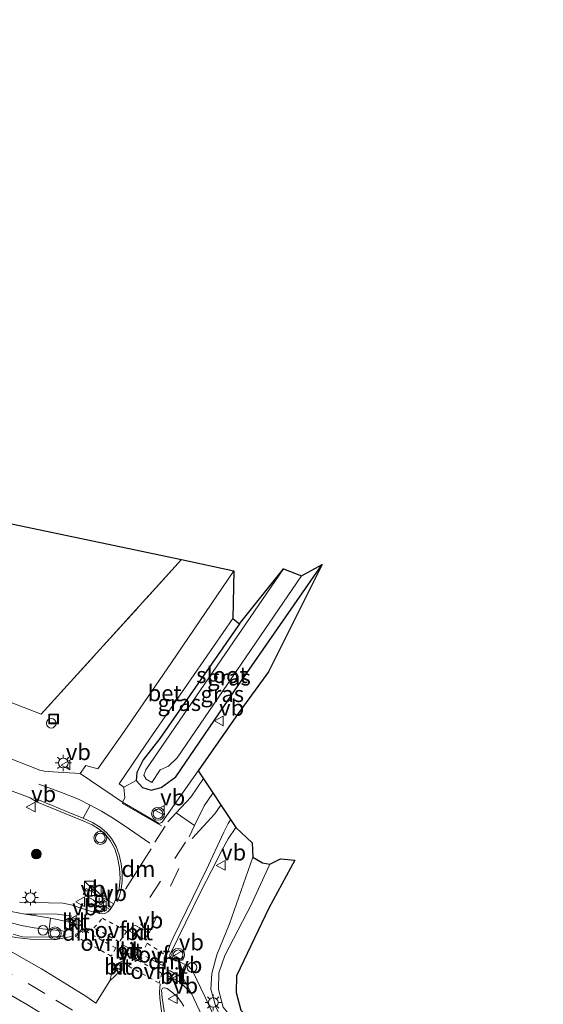
# Model space of a CAD drawing. Units: metres. Extents: x 106986 to 110008, y 474998 to 478219.
# Drawn here: x 108086 to 108168, y 475480 to 475633 of the extents above; entities that cross this region are included whole.
import ezdxf
from ezdxf.enums import TextEntityAlignment as Align

# ---------------------------------------------------------------- set-up
doc = ezdxf.new("R2010")
doc.units = ezdxf.units.M
for name, pattern in [('IE-TERREINAFSCHEIDING', [10, 8, -2]), ('VW-3-9_STREEP', [12, 3, -9]), ('VW-6060_STREEP', [1.2, 0.6, -0.6])]:
    doc.linetypes.add(name, pattern=pattern)
doc.layers.get('0').update_dxf_attribs({"lineweight": 25})
for name, color, linetype, lineweight in [('B-ME-AL-OVERIG-S-B1', 7, 'Continuous', 18), ('B-ME-GR-BOOM-S-B1', 93, 'Continuous', 18), ('B-ME-GW-INSTEEKWATERGANG-L-B1', 10, 'Continuous', 25), ('B-ME-GW-KRUINLIJN-L-B1', 93, 'Continuous', 18), ('B-ME-GW-TEENLIJN-L-B1', 93, 'Continuous', 18), ('B-ME-IE-GRASLAND-GV-B6', 93, 'Continuous', 18), ('B-ME-IE-GRONDWERKLIJN-GROND_INGERICHT-GV-B6', 253, 'Continuous', 18), ('B-ME-IE-INRICHTINGSELEMENT-S-B1', 253, 'Continuous', 18), ('B-ME-IE-MEUBILAIR_WEGMEUBILAIR-LICHTMAST-S-B1', 8, 'Continuous', 18), ('B-ME-IE-TERREINAFSCHEIDING-RASTERHEKWERK-L-B1', 8, 'IE-TERREINAFSCHEIDING', 18), ('B-ME-KG-KADASTRAAL-OPNAMEDTMGRENS-L-B1', 10, 'Continuous', 25), ('B-ME-OG-WATER-GV-B6', 153, 'Continuous', 18), ('B-ME-VH-VERH_SOORT-BETON-OVERIG-GV-B6', 8, 'IE-TERREINAFSCHEIDING-NATUURLIJK-HOUTWAL', 18), ('B-ME-VH-VERH_SOORT-BITUMEN-GV-B6', 8, 'IE-TERREINAFSCHEIDING-NATUURLIJK-HOUTWAL', 18), ('B-ME-VH-VERH_SOORT-KLINKERS-GV-B6', 8, 'IE-TERREINAFSCHEIDING-NATUURLIJK-HOUTWAL', 18), ('B-ME-VH-VERH_SOORT-TEGELS-GV-B6', 8, 'Continuous', 18), ('B-ME-VW-MARKERING-39STREEP-015-L-B1', 255, 'VW-3-9_STREEP', 18), ('B-ME-VW-MARKERING-6060STRP10-GV-B6', 255, 'VW-6060_STREEP', 18), ('B-ME-VW-MARKERING-DRIEHOEK-L-B1', 7, 'VW-HAAIETAND70-R-B', 18), ('B-ME-VW-MARKERING-STREEP-015-L-B1', 7, 'Continuous', 18), ('B-ME-VW-MEUBILAIR_WEGMEUBILAIR-VERKEERSBORD-S-B1', 8, 'Continuous', 18), ('B-ME-VW-MEUBILAIR_WEGMEUBILAIR-VERKEERSLICHT-S-B1', 13, 'Continuous', 18)]:
    doc.layers.add(name, color=color, linetype=linetype, lineweight=lineweight)
doc.styles.add('NLCS-ISO', font='NLCS-ISO.TTF')
doc.linetypes.add('IE-TERREINAFSCHEIDING-NATUURLIJK-HOUTWAL', pattern='A,7,-1.5,[67,NLCS.SHX,S=0.75,R=45,X=0,Y=0],-1.5,7,-1.5,[70,NLCS.SHX,S=0.75,R=0,X=0,Y=0],-1.5', length=20)
doc.linetypes.add('VW-HAAIETAND70-R-B', pattern='A,0,-0.5,[153,NLCS.SHX,S=1,R=180,X=-0.375,Y=0],-0.5', length=1)

# ---------------------------------------------------------------- blocks, each defined once
blk = doc.blocks.new('dtb')
blk.add_circle((0, 0), 0.75)
blk = doc.blocks.new('kast')
blk.add_line((-0.75, -0.75), (0.75, 0.75))
blk.add_lwpolyline([(-0.75, 0.75), (0.75, 0.75), (0.75, -0.75), (-0.75, -0.75)], close=True)
blk = doc.blocks.new('put')
for p, q in [((0.75, 0.75), (-0.75, 0.75)), ((-0.75, 0.75), (-0.75, -0.75)), ((0.75, -0.75), (0.75, 0.75)), ((-0.75, -0.75), (0.75, -0.75))]:
    blk.add_line(p, q)
blk.add_lwpolyline([(-0.625, 0.625), (0.625, 0.625), (0.625, -0.625), (-0.625, -0.625)], close=True)
blk = doc.blocks.new('verkeersbord')
for p, q in [((0, 0.75), (-0.75, -0.625)), ((0.75, -0.625), (0, 0.75)), ((-0.75, -0.625), (0.75, -0.625))]:
    blk.add_line(p, q)
blk = doc.blocks.new('verkeerslicht')
for radius in [1, 0.75]:
    blk.add_circle((0, 0), radius)
blk = doc.blocks.new('boom')
blk.add_hatch(color=256).paths.add_polyline_path([(-0.75, 0, 1), (0.75, 0, 1)])
blk.add_circle((0, 0), 0.75)
blk = doc.blocks.new('lantaarnpaal')
for p, q in [((-0.75, 0), (-1.25, 0)), ((-0.88, 0.88), (-0.53, 0.53)), ((0, 0.75), (0, 1.25)), ((0.53, 0.53), (0.88, 0.88)), ((0.75, 0), (1.25, 0)), ((-0.53, -0.53), (-0.88, -0.88)), ((0, -0.75), (0, -1.25)), ((0.53, -0.53), (0.88, -0.88))]:
    blk.add_line(p, q)
blk.add_circle((0, 0), 0.75)

msp = doc.modelspace()

# ---------------------------------------------------------------- linework, layer by layer
at = {"layer": 'B-ME-GW-INSTEEKWATERGANG-L-B1'}
for points in [[(108104.394, 475515.025, -4.074), (108105.407, 475513.893, -4.081), (108106.719, 475513.481, -4.035), (108108.3, 475513.94, -4.096), (108110.588, 475515.591, -4.108), (108120.255, 475529.764, -4.186), (108133.259, 475548.514, -4.299)], [(108120.46, 475539.301, -4.607), (108108.09, 475521.508, -4.462), (108105.5, 475518.199, -4.287), (108104.505, 475516.244, -4.199), (108104.394, 475515.025, -4.074)]]:
    msp.add_polyline3d(points, dxfattribs=at)
at = {"layer": 'B-ME-GW-KRUINLIJN-L-B1'}
msp.add_polyline3d([(108122.496, 475503.09, -4.1), (108118.91, 475492.737, -3.997), (108116.931, 475487.924, -4.142), (108116.173, 475485.03, -4.155), (108116.018, 475482.632, -4.174), (108116.853, 475479.736, -4.256), (108118.429, 475476.586, -4.252), (108120.983, 475473.807, -4.249), (108127.867, 475467.554, -4.211), (108150.5, 475448.668, -4.551)], dxfattribs=at)
at = {"layer": 'B-ME-GW-TEENLIJN-L-B1'}
msp.add_polyline3d([(108125.142, 475502, -4.518), (108122.275, 475495.711, -4.358), (108118.163, 475487.861, -4.569), (108117.257, 475485.181, -4.437), (108117.206, 475482.575, -4.475), (108117.923, 475479.854, -4.439), (108119.956, 475477.326, -4.633), (108130.139, 475467.451, -4.597), (108150.5, 475448.668, -4.551)], dxfattribs=at)
at = {"layer": 'B-ME-IE-GRASLAND-GV-B6'}
for points in [[(108085.005, 475527.106, -4.517), (108089.666, 475525.299, -4.502), (108111.432, 475549.282, -4.711), (108119.592, 475547.534, -4.615), (108109.878, 475533.33, -4.509), (108102.566, 475522.59, -4.365), (108098.473, 475516.795, -4.093), (108096.613, 475517.351, -4.012), (108095.718, 475516.105, -3.965)], [(108107.961, 475508.354, -3.924), (108102.293, 475511.655, -3.983), (108102.68, 475512.338, -4.006), (108102.493, 475513.945, -4.07), (108104.394, 475515.025, -4.074), (108105.407, 475513.893, -4.081), (108106.719, 475513.481, -4.035), (108108.3, 475513.94, -4.096), (108110.588, 475515.591, -4.108), (108120.255, 475529.764, -4.186), (108133.259, 475548.514, -4.299), (108124.934, 475531.864, -4.147), (108120.237, 475525.393, -4.089), (108114.037, 475516.525, -4.036), (108108.417, 475508.482, -3.942), (108107.961, 475508.354, -3.924)], [(108105.973, 475515.194, -5.423), (108106.828, 475514.675, -5.443), (108108.137, 475516.636, -5.435), (108109.44, 475517.22, -5.414), (108110.78, 475518.527, -5.435), (108130.062, 475546.766, -5.437), (108133.259, 475548.514, -4.299), (108120.255, 475529.764, -4.186), (108110.588, 475515.591, -4.108), (108108.3, 475513.94, -4.096), (108106.719, 475513.481, -4.035), (108105.407, 475513.893, -4.081), (108104.394, 475515.025, -4.074), (108104.505, 475516.244, -4.199), (108105.5, 475518.199, -4.287), (108108.09, 475521.508, -4.462), (108120.46, 475539.301, -4.607), (108127.264, 475547.864, -5.441), (108105.899, 475516.665, -5.442), (108105.592, 475515.837, -5.431), (108105.973, 475515.194, -5.423)], [(108102.493, 475513.945, -4.07), (108101.762, 475514.466, -4.091), (108105.917, 475520.61, -4.391), (108119.414, 475540.159, -4.589), (108120.46, 475539.301, -4.607), (108108.09, 475521.508, -4.462), (108105.5, 475518.199, -4.287), (108104.505, 475516.244, -4.199), (108104.394, 475515.025, -4.074), (108102.493, 475513.945, -4.07)], [(108095.718, 475516.105, -3.965), (108091.49, 475516.341, -3.884), (108090.136, 475516.47, -3.868), (108089.454, 475516.591, -3.865), (108084.333, 475518.641, -3.808)], [(108083.233, 475514.054, -3.852), (108087.947, 475512.293, -3.852), (108088.962, 475511.708, -3.788), (108096.316, 475508.716, -3.745), (108097.582, 475508.131, -3.732), (108098.594, 475507.516, -3.735), (108099.56, 475506.741, -3.761), (108100.406, 475505.682, -3.758), (108101.089, 475504.415, -3.753), (108101.542, 475503.08, -3.746), (108101.831, 475501.453, -3.751), (108101.945, 475499.767, -3.745), (108101.782, 475498.253, -3.731), (108101.377, 475496.892, -3.738), (108100.949, 475495.852, -3.778), (108096.65, 475498.222, -3.551), (108096.211, 475497.384, -3.577), (108100.373, 475494.988, -3.75), (108100.031, 475494.607, -3.722), (108099.531, 475494.39, -3.73), (108098.648, 475494.439, -3.714), (108097.838, 475494.586, -3.699), (108097.138, 475494.763, -3.694), (108094.354, 475495.725, -3.692), (108093.035, 475495.953, -3.769), (108086.334, 475496.108, -3.715)], [(108117.451, 475476.351, -4.104), (108115.102, 475481.365, -4.048), (108113.151, 475485.464, -3.959), (108112.531, 475486.166, -3.832), (108109.834, 475487.487, -3.822), (108109.627, 475487.722, -3.817), (108109.616, 475487.948, -3.804), (108114.504, 475497.895, -3.824), (108116.084, 475501.007, -3.816), (108117.698, 475504.15, -3.837), (108118.71, 475505.945, -3.844), (108119.858, 475507.705, -3.852), (108122.421, 475505.345, -4.059), (108122.496, 475503.09, -4.1), (108118.91, 475492.737, -3.997), (108116.931, 475487.924, -4.142), (108116.173, 475485.03, -4.155), (108116.018, 475482.632, -4.174), (108116.853, 475479.736, -4.256)], [(108150.5, 475448.668, -4.551), (108127.867, 475467.554, -4.211), (108120.983, 475473.807, -4.249), (108118.429, 475476.586, -4.252), (108116.853, 475479.736, -4.256), (108116.018, 475482.632, -4.174), (108116.173, 475485.03, -4.155), (108116.931, 475487.924, -4.142), (108118.91, 475492.737, -3.997), (108122.496, 475503.09, -4.1), (108124.017, 475502.231, -4.376), (108125.142, 475502, -4.518), (108122.275, 475495.711, -4.358), (108118.163, 475487.861, -4.569), (108117.257, 475485.181, -4.437), (108117.206, 475482.575, -4.475), (108117.923, 475479.854, -4.439), (108119.956, 475477.326, -4.633), (108130.139, 475467.451, -4.597), (108150.5, 475448.668, -4.551)], [(108084.803, 475492.952, -3.57), (108086.602, 475492.502, -3.578), (108088.605, 475492.153, -3.546), (108090.77, 475491.873, -3.564), (108092.991, 475491.676, -3.59), (108093.363, 475491.468, -3.583), (108093.374, 475491.114, -3.568), (108092.987, 475490.871, -3.575), (108091.356, 475490.766, -3.526), (108088.028, 475490.678, -3.448), (108086.757, 475490.769, -3.432), (108085.352, 475491.144, -3.387)], [(108109.116, 475476.85, -3.695), (108108.473, 475481.286, -3.73), (108108.322, 475482.479, -3.754), (108108.504, 475482.771, -3.755), (108108.788, 475482.823, -3.772), (108109.203, 475482.718, -3.783), (108110.095, 475482.046, -3.79), (108110.821, 475481.363, -3.816), (108111.365, 475480.728, -3.846), (108111.831, 475479.974, -3.879)]]:
    msp.add_polyline3d(points, dxfattribs=at)
at = {"layer": 'B-ME-IE-GRONDWERKLIJN-GROND_INGERICHT-GV-B6'}
for points in [[(108046.449, 475542.189, -4.497), (108061.139, 475559.86, -4.353), (108111.432, 475549.282, -4.711), (108089.666, 475525.299, -4.502), (108085.005, 475527.106, -4.517), (108065.438, 475534.39, -4.583), (108049.923, 475540.283, -4.497), (108046.449, 475542.189, -4.497)], [(108166.605, 475433.923, -4.56), (108150.5, 475448.668, -4.551), (108130.139, 475467.451, -4.597), (108119.956, 475477.326, -4.633), (108117.923, 475479.854, -4.439), (108117.206, 475482.575, -4.475), (108117.257, 475485.181, -4.437), (108118.163, 475487.861, -4.569), (108122.275, 475495.711, -4.358), (108125.142, 475502, -4.518), (108126.798, 475502.867, -4.525), (108129.02, 475502.62, -4.525), (108124.991, 475495.217, -4.358), (108119.973, 475484.687, -4.437), (108119.922, 475482.081, -4.475), (108120.639, 475479.36, -4.439), (108167.593, 475435.034, -4.56), (108166.605, 475433.923, -4.56)]]:
    msp.add_polyline3d(points, dxfattribs=at)
at = {"layer": 'B-ME-IE-TERREINAFSCHEIDING-RASTERHEKWERK-L-B1'}
msp.add_polyline3d([(108111.432, 475549.282, -4.711), (108089.666, 475525.299, -4.502), (108085.005, 475527.106, -4.517), (108065.438, 475534.39, -4.583), (108049.923, 475540.283, -4.497), (108046.449, 475542.189, -4.497)], dxfattribs=at)
at = {"layer": 'B-ME-KG-KADASTRAAL-OPNAMEDTMGRENS-L-B1'}
msp.add_polyline3d([(108061.139, 475559.86, -4.353), (108111.432, 475549.282, -4.711), (108119.592, 475547.534, -4.615), (108119.414, 475540.159, -4.589), (108120.46, 475539.301, -4.607), (108127.264, 475547.864, -5.441), (108130.062, 475546.766, -5.437), (108133.259, 475548.514, -4.299), (108124.934, 475531.864, -4.147), (108120.237, 475525.393, -4.089), (108114.037, 475516.525, -4.036), (108119.858, 475507.705, -3.852), (108122.421, 475505.345, -4.059), (108122.496, 475503.09, -4.1), (108124.017, 475502.231, -4.376), (108125.142, 475502, -4.518), (108126.798, 475502.867, -4.525), (108129.02, 475502.62, -4.525), (108124.991, 475495.217, -4.358), (108119.973, 475484.687, -4.437), (108119.922, 475482.081, -4.475), (108120.639, 475479.36, -4.439)], dxfattribs=at)
at = {"layer": 'B-ME-OG-WATER-GV-B6'}
msp.add_polyline3d([(108108.137, 475516.636, -5.435), (108106.828, 475514.675, -5.443), (108105.973, 475515.194, -5.423), (108105.592, 475515.837, -5.431), (108105.899, 475516.665, -5.442), (108127.264, 475547.864, -5.441), (108130.062, 475546.766, -5.437), (108110.78, 475518.527, -5.435), (108109.44, 475517.22, -5.414), (108108.137, 475516.636, -5.435)], dxfattribs=at)
at = {"layer": 'B-ME-VH-VERH_SOORT-BETON-OVERIG-GV-B6'}
msp.add_polyline3d([(108095.718, 475516.105, -3.965), (108096.613, 475517.351, -4.012), (108098.473, 475516.795, -4.093), (108102.566, 475522.59, -4.365), (108109.878, 475533.33, -4.509), (108119.592, 475547.534, -4.615), (108119.414, 475540.159, -4.589), (108105.917, 475520.61, -4.391), (108101.762, 475514.466, -4.091), (108102.493, 475513.945, -4.07), (108102.68, 475512.338, -4.006), (108102.293, 475511.655, -3.983), (108095.718, 475516.105, -3.965)], dxfattribs=at)
at = {"layer": 'B-ME-VH-VERH_SOORT-BITUMEN-GV-B6'}
for points in [[(108084.333, 475518.641, -3.808), (108089.454, 475516.591, -3.865), (108090.136, 475516.47, -3.868), (108091.49, 475516.341, -3.884), (108095.718, 475516.105, -3.965), (108102.293, 475511.655, -3.983), (108107.961, 475508.354, -3.924), (108108.417, 475508.482, -3.942), (108114.037, 475516.525, -4.036), (108119.858, 475507.705, -3.852), (108118.71, 475505.945, -3.844), (108117.698, 475504.15, -3.837), (108116.084, 475501.007, -3.816), (108114.504, 475497.895, -3.824), (108109.616, 475487.948, -3.804), (108109.627, 475487.722, -3.817), (108109.834, 475487.487, -3.822), (108112.531, 475486.166, -3.832), (108113.151, 475485.464, -3.959), (108115.102, 475481.365, -4.048), (108117.451, 475476.351, -4.104)], [(108086.334, 475496.108, -3.715), (108093.035, 475495.953, -3.769), (108094.354, 475495.725, -3.692), (108097.138, 475494.763, -3.694), (108097.838, 475494.586, -3.699), (108098.648, 475494.439, -3.714), (108099.531, 475494.39, -3.73), (108100.031, 475494.607, -3.722), (108100.373, 475494.988, -3.75), (108100.949, 475495.852, -3.778), (108101.377, 475496.892, -3.738), (108101.782, 475498.253, -3.731), (108101.945, 475499.767, -3.745), (108101.831, 475501.453, -3.751), (108101.542, 475503.08, -3.746), (108101.089, 475504.415, -3.753), (108100.406, 475505.682, -3.758), (108099.56, 475506.741, -3.761), (108098.594, 475507.516, -3.735), (108097.582, 475508.131, -3.732), (108096.316, 475508.716, -3.745), (108088.962, 475511.708, -3.788), (108087.947, 475512.293, -3.852), (108083.233, 475514.054, -3.852)], [(108085.352, 475491.144, -3.387), (108086.757, 475490.769, -3.432), (108088.028, 475490.678, -3.448), (108091.356, 475490.766, -3.526), (108092.987, 475490.871, -3.575), (108093.374, 475491.114, -3.568), (108093.363, 475491.468, -3.583), (108092.991, 475491.676, -3.59), (108090.77, 475491.873, -3.564), (108088.605, 475492.153, -3.546), (108086.602, 475492.502, -3.578), (108084.803, 475492.952, -3.57)], [(108094.193, 475493.057, -3.636), (108095.48, 475492.486, -3.64), (108095.747, 475492.51, -3.63), (108095.959, 475492.749, -3.638), (108095.901, 475493.104, -3.654), (108095.6, 475493.295, -3.652), (108094.51, 475493.767, -3.655), (108094.193, 475493.057, -3.636)], [(108103.396, 475491.606, -3.639), (108105.748, 475490.328, -3.665), (108106.184, 475491.097, -3.681), (108106.13, 475491.513, -3.68), (108104.306, 475492.518, -3.652), (108103.875, 475492.44, -3.632), (108103.396, 475491.606, -3.639)], [(108104.272, 475487.639, -3.646), (108104.615, 475488.236, -3.648), (108102.249, 475489.53, -3.632), (108101.928, 475488.904, -3.63), (108104.272, 475487.639, -3.646)], [(108101.168, 475486.159, -3.604), (108101.262, 475485.88, -3.595), (108101.518, 475485.707, -3.603), (108101.869, 475485.824, -3.61), (108102.105, 475486.202, -3.617), (108101.41, 475486.573, -3.607), (108101.168, 475486.159, -3.604)], [(108109.702, 475485.443, -3.801), (108109.484, 475485.491, -3.796), (108109.231, 475485.369, -3.785), (108109.107, 475485.043, -3.791), (108109.298, 475484.764, -3.789), (108111.064, 475483.751, -3.803), (108111.453, 475484.456, -3.815), (108109.702, 475485.443, -3.801)], [(108111.831, 475479.974, -3.879), (108111.365, 475480.728, -3.846), (108110.821, 475481.363, -3.816), (108110.095, 475482.046, -3.79), (108109.203, 475482.718, -3.783), (108108.788, 475482.823, -3.772), (108108.504, 475482.771, -3.755), (108108.322, 475482.479, -3.754), (108108.473, 475481.286, -3.73), (108109.116, 475476.85, -3.695)]]:
    msp.add_polyline3d(points, dxfattribs=at)
at = {"layer": 'B-ME-VH-VERH_SOORT-KLINKERS-GV-B6'}
for points in [[(108095.6, 475493.295, -3.652), (108095.901, 475493.104, -3.654), (108095.959, 475492.749, -3.638), (108095.747, 475492.51, -3.63), (108095.48, 475492.486, -3.64), (108094.193, 475493.057, -3.636), (108094.51, 475493.767, -3.655), (108095.6, 475493.295, -3.652)], [(108103.875, 475492.44, -3.632), (108104.306, 475492.518, -3.652), (108106.13, 475491.513, -3.68), (108106.184, 475491.097, -3.681), (108105.748, 475490.328, -3.665), (108103.396, 475491.606, -3.639), (108103.875, 475492.44, -3.632)], [(108102.249, 475489.53, -3.632), (108104.615, 475488.236, -3.648), (108104.272, 475487.639, -3.646), (108101.928, 475488.904, -3.63), (108102.249, 475489.53, -3.632)], [(108101.869, 475485.824, -3.61), (108101.518, 475485.707, -3.603), (108101.262, 475485.88, -3.595), (108101.168, 475486.159, -3.604), (108101.41, 475486.573, -3.607), (108102.105, 475486.202, -3.617), (108101.869, 475485.824, -3.61)], [(108111.064, 475483.751, -3.803), (108109.298, 475484.764, -3.789), (108109.107, 475485.043, -3.791), (108109.231, 475485.369, -3.785), (108109.484, 475485.491, -3.796), (108109.702, 475485.443, -3.801), (108111.453, 475484.456, -3.815), (108111.064, 475483.751, -3.803)]]:
    msp.add_polyline3d(points, dxfattribs=at)
at = {"layer": 'B-ME-VH-VERH_SOORT-TEGELS-GV-B6'}
msp.add_polyline3d([(108100.949, 475495.852, -3.778), (108100.373, 475494.988, -3.75), (108096.211, 475497.384, -3.577), (108096.65, 475498.222, -3.551), (108100.949, 475495.852, -3.778)], dxfattribs=at)
at = {"layer": 'B-ME-VW-MARKERING-39STREEP-015-L-B1'}
msp.add_line((108108.922, 475507.931, -3.914), (108107.254, 475505.345, -3.87), dxfattribs=at)
for points in [[(108112.057, 475505.418, -3.86), (108108.184, 475499.391, -3.806), (108103.904, 475492.737, -3.75)], [(108106.454, 475491.349, -3.778), (108109.761, 475498.604, -3.826), (108112.75, 475505.073, -3.862)], [(108159.729, 475425.676, -3.841), (108129.867, 475452.144, -4.033), (108124.611, 475456.765, -3.808), (108118.301, 475462.051, -3.817), (108113.321, 475466.014, -3.782), (108110.396, 475468.279, -3.777), (108106.993, 475470.733, -3.747), (108103.563, 475473.216, -3.709), (108100.446, 475475.382, -3.704), (108097.855, 475477.149, -3.659), (108094.514, 475479.341, -3.624), (108090.23, 475481.958, -3.559), (108085.192, 475484.919, -3.471), (108080.529, 475487.587, -3.367), (108075.402, 475490.364, -3.228)]]:
    msp.add_polyline3d(points, dxfattribs=at)
at = {"layer": 'B-ME-VW-MARKERING-6060STRP10-GV-B6'}
for points in [[(108102.96, 475491.582, -3.755), (108101.801, 475489.968, -3.732), (108097.869, 475492.124, -3.742), (108099.198, 475493.63, -3.807), (108102.96, 475491.582, -3.755)], [(108101.262, 475489.016, -3.718), (108100.548, 475487.742, -3.706), (108094.948, 475490.864, -3.684), (108096.534, 475491.662, -3.722), (108101.262, 475489.016, -3.718)], [(108108.913, 475487.953, -3.879), (108108.543, 475486.292, -3.869), (108105.21, 475488.072, -3.762), (108106.144, 475489.737, -3.778), (108108.913, 475487.953, -3.879)], [(108108.4, 475485.072, -3.856), (108107.96, 475483.565, -3.854), (108103.193, 475486.225, -3.714), (108104.665, 475487.125, -3.742), (108108.4, 475485.072, -3.856)]]:
    msp.add_polyline3d(points, dxfattribs=at)
at = {"layer": 'B-ME-VW-MARKERING-DRIEHOEK-L-B1'}
for p, q in [((108106.754, 475504.421, -3.857), (108102.775, 475498.149, -3.832)), ((108096.148, 475491.668, -3.722), (108094.927, 475491.099, -3.689)), ((108108.632, 475486.244, -3.872), (108109.161, 475487.683, -3.884))]:
    msp.add_line(p, q, dxfattribs=at)
at = {"layer": 'B-ME-VW-MARKERING-STREEP-015-L-B1'}
for p, q in [((108097.285, 475511.187, -3.881), (108096.202, 475509.137, -3.825)), ((108102.225, 475511.507, -3.968), (108108.341, 475507.957, -3.906)), ((108113.467, 475508.025, -3.87), (108110.599, 475509.981, -3.932)), ((108091.102, 475493.633, -3.713), (108090.938, 475491.994, -3.675)), ((108111.924, 475486.28, -3.945), (108111.214, 475484.772, -3.924)), ((108112.976, 475481.961, -3.993), (108111.642, 475484.425, -3.94))]:
    msp.add_line(p, q, dxfattribs=at)
for points in [[(108094.352, 475490.772, -3.681), (108092.237, 475490.382, -3.648), (108090.412, 475490.32, -3.576), (108088.031, 475490.361, -3.551), (108085.698, 475490.658, -3.463), (108083.443, 475491.151, -3.453), (108081.566, 475491.723, -3.396), (108078.819, 475492.703, -3.34), (108076.124, 475493.788, -3.269), (108072.998, 475495.196, -3.199), (108071.66, 475495.915, -3.159), (108068.768, 475497.549, -3.116), (108065.44, 475499.567, -3.063), (108043.589, 475512.631, -2.42), (108019.386, 475528.287, -1.417), (107993.007, 475546.72, -0.42), (107962.916, 475569.191, 0.437), (107940.845, 475586.881, 1.237), (107922.002, 475603.14, 1.83), (107906.199, 475617.167, 2.197), (107888.217, 475633.073, 2.817)], [(107884.458, 475628.758, 2.783), (107904.977, 475610.448, 2.253), (107923.4, 475594.233, 1.99), (107943.478, 475577.243, 1.343), (107961.954, 475562.75, 0.743), (107981.384, 475547.998, 0.163), (108000.313, 475534.445, -0.493), (108018.374, 475522.088, -1.217), (108033.865, 475511.909, -1.803), (108052.42, 475500.659, -2.47), (108073.959, 475487.961, -3.172), (108077.446, 475485.992, -3.268), (108082.697, 475482.987, -3.402), (108087.539, 475480.181, -3.545), (108091.575, 475477.69, -3.626), (108097.221, 475474.006, -3.706), (108102.178, 475470.628, -3.75), (108107.718, 475466.653, -3.738), (108111.679, 475463.601, -3.824), (108118.338, 475458.451, -3.861), (108124.903, 475453.015, -3.88), (108133.517, 475445.654, -3.997), (108150.26, 475430.792, -3.93), (108158.103, 475423.726, -3.84)], [(108114.8506, 475515.2922, -3.9872), (108112.876, 475512.425, -3.958), (108110.599, 475509.981, -3.932), (108109.32, 475508.608, -3.918)], [(108089.305, 475514.415, -3.838), (108092.83, 475513.14, -3.85), (108095.458, 475512.083, -3.878), (108097.285, 475511.187, -3.881), (108099.02, 475510.252, -3.887), (108101.132, 475508.943, -3.896), (108103.366, 475507.476, -3.888), (108106.561, 475505.302, -3.88)], [(108088.468, 475512.336, -3.844), (108091.256, 475511.152, -3.822), (108094.204, 475509.949, -3.83), (108096.202, 475509.137, -3.825), (108097.646, 475508.463, -3.833), (108098.82, 475507.755, -3.843), (108099.85, 475506.904, -3.838), (108100.595, 475505.992, -3.832), (108101.309, 475504.746, -3.859), (108101.784, 475503.443, -3.846), (108102.078, 475502.079, -3.851), (108102.232, 475500.756, -3.851), (108102.236, 475499.413, -3.853), (108102.077, 475498.122, -3.839), (108101.813, 475497.09, -3.832), (108101.476, 475496.15, -3.842)], [(108112.659, 475506.286, -3.854), (108113.467, 475508.025, -3.87), (108114.942, 475511.067, -3.901), (108116.3213, 475513.0638, -3.9251)], [(108117.5731, 475511.1671, -3.918), (108116.643, 475509.817, -3.904), (108113.097, 475506.009, -3.854)], [(108119.0533, 475508.9243, -3.9619), (108118.677, 475508.348, -3.952), (108118.041, 475507.004, -3.949), (108115.276, 475501.103, -3.923), (108110.146, 475490.594, -3.895), (108109.683, 475489.538, -3.893), (108109.104, 475487.83, -3.886)], [(108074.009, 475499.676, -3.444), (108076.731, 475498.128, -3.514), (108079.114, 475496.852, -3.573), (108081.161, 475495.948, -3.602), (108083.309, 475495.142, -3.634), (108085.013, 475494.674, -3.673), (108087.197, 475494.26, -3.692), (108088.949, 475494.26, -3.693), (108090.524, 475494.298, -3.728), (108092.134, 475494.246, -3.744), (108094.412, 475493.936, -3.77)], [(108072.998, 475495.196, -3.199), (108076.95, 475493.023, -3.296), (108081.959, 475490.183, -3.42), (108085.921, 475487.927, -3.482), (108089.719, 475485.762, -3.56), (108093.765, 475483.293, -3.629), (108096.613, 475481.555, -3.644), (108098.156, 475480.444, -3.662), (108100.31, 475483.91, -3.68)], [(108093.975, 475493.04, -3.762), (108092.434, 475493.405, -3.734), (108091.102, 475493.633, -3.713), (108088.947, 475493.992, -3.7), (108087.197, 475494.26, -3.692)], [(108101.944, 475485.44, -3.677), (108100.31, 475483.91, -3.68), (108100.859, 475486.002, -3.698)], [(108161.194, 475427.433, -3.843), (108157.101, 475431.113, -3.897), (108134.98, 475451.035, -3.94), (108130.849, 475454.721, -3.888), (108125.05, 475459.672, -3.885), (108119.966, 475464.06, -3.831), (108117.581, 475466.048, -3.812), (108114.9, 475468.375, -3.807), (108113.014, 475470.116, -3.811), (108111.175, 475472.069, -3.789), (108110.015, 475473.552, -3.79), (108109.133, 475475.334, -3.794), (108108.653, 475477.163, -3.803), (108108.365, 475479.163, -3.807), (108108.088, 475481.294, -3.818), (108108.014, 475482.149, -3.834), (108108.135, 475483.467, -3.859)], [(108112.976, 475481.961, -3.993), (108112.19, 475482.799, -3.955), (108111.699, 475483.228, -3.933), (108111.179, 475483.578, -3.922)], [(108123.229, 475467.391, -4.083), (108121.324, 475469.144, -4.083), (108119.525, 475471.034, -4.094), (108117.849, 475473.093, -4.078), (108116.409, 475475.22, -4.073), (108115.127, 475477.492, -4.04), (108114.174, 475479.392, -4.038), (108112.976, 475481.961, -3.993)]]:
    msp.add_polyline3d(points, dxfattribs=at)

# ---------------------------------------------------------------- block references
at = {"layer": 'B-ME-AL-OVERIG-S-B1', "rotation": 90}
for p in [(108091.236, 475523.894, -4.253), (108089.945, 475491.764, -3.541), (108113.081, 475485.992, -3.906)]:
    msp.add_blockref('dtb', p, dxfattribs=at)
at = {"layer": 'B-ME-GR-BOOM-S-B1', "rotation": 90}
msp.add_blockref('boom', (108088.933, 475503.584, -3.522), dxfattribs=at)
at = {"layer": 'B-ME-IE-INRICHTINGSELEMENT-S-B1', "rotation": 90}
for name, p in [('put', (108091.607, 475524.559, -4.346)), ('kast', (108097.122, 475498.623, -3.629)), ('kast', (108098.252, 475497.924, -3.61))]:
    msp.add_blockref(name, p, dxfattribs=at)
at = {"layer": 'B-ME-IE-MEUBILAIR_WEGMEUBILAIR-LICHTMAST-S-B1', "rotation": 90}
for p in [(108093.112, 475517.725, -3.608), (108088.002, 475496.839, -3.694), (108098.671, 475495.551, -3.639), (108116.371, 475480.555, -4.139)]:
    msp.add_blockref('lantaarnpaal', p, dxfattribs=at)
at = {"layer": 'B-ME-VW-MEUBILAIR_WEGMEUBILAIR-VERKEERSBORD-S-B1', "rotation": 90}
for p in [(108117.302, 475524.26, -4.008), (108093.503, 475517.393, -3.843), (108088.12, 475510.889, -3.645), (108108.143, 475510.355, -4.008), (108117.601, 475501.814, -3.792), (108095.794, 475496.178, -3.677), (108099.113, 475495.525, -3.642), (108094.49, 475493.294, -3.618), (108104.734, 475491.271, -3.615), (108111.047, 475487.87, -3.745), (108101.611, 475486.237, -3.585), (108110.808, 475484.346, -3.786), (108110.144, 475481.146, -3.78)]:
    msp.add_blockref('verkeersbord', p, dxfattribs=at)
at = {"layer": 'B-ME-VW-MEUBILAIR_WEGMEUBILAIR-VERKEERSLICHT-S-B1', "rotation": 90}
for p in [(108107.814, 475509.836, -3.944), (108098.849, 475506.096, -3.638), (108091.798, 475491.29, -3.651), (108110.929, 475487.956, -3.758)]:
    msp.add_blockref('verkeerslicht', p, dxfattribs=at)

# ---------------------------------------------------------------- texts
at = {"layer": 'B-ME-IE-GRASLAND-GV-B6', "ltscale": 0.2, "style": 'NLCS-ISO'}
for p in [(108118.8265, 475530.9975), (108117.776, 475528.434), (108111.111, 475527.052)]:
    msp.add_text('gras', height=2.5, dxfattribs=at).set_placement(p, align=Align.MIDDLE_CENTER)
at = {"layer": 'B-ME-OG-WATER-GV-B6', "ltscale": 0.2, "style": 'NLCS-ISO'}
msp.add_text('sloot', height=2.5, dxfattribs=at).set_placement((108117.72295, 475531.37988), align=Align.MIDDLE_CENTER)
at = {"layer": 'B-ME-VH-VERH_SOORT-BETON-OVERIG-GV-B6', "ltscale": 0.2, "style": 'NLCS-ISO'}
msp.add_text('bet', height=2.5, dxfattribs=at).set_placement((108108.84287, 475528.56125), align=Align.MIDDLE_CENTER)
at = {"layer": 'B-ME-VH-VERH_SOORT-BITUMEN-GV-B6', "ltscale": 0.2, "style": 'NLCS-ISO'}
for p in [(108095.07909, 475493.09003), (108104.85755, 475491.47329), (108103.2642, 475488.58017), (108101.6014, 475486.12722), (108110.28331, 475484.65728)]:
    msp.add_text('bit', height=2.5, dxfattribs=at).set_placement(p, align=Align.MIDDLE_CENTER)
at = {"layer": 'B-ME-VH-VERH_SOORT-KLINKERS-GV-B6', "ltscale": 0.2, "style": 'NLCS-ISO'}
for p in [(108095.07909, 475493.09003), (108104.85755, 475491.47329), (108103.2642, 475488.58017), (108101.6014, 475486.12722), (108110.28331, 475484.65728)]:
    msp.add_text('kl', height=2.5, dxfattribs=at).set_placement(p, align=Align.MIDDLE_CENTER)
at = {"layer": 'B-ME-VH-VERH_SOORT-TEGELS-GV-B6', "ltscale": 0.2, "style": 'NLCS-ISO'}
msp.add_text('tgl', height=2.5, dxfattribs=at).set_placement((108098.56477, 475496.60597), align=Align.MIDDLE_CENTER)
at = {"layer": 'B-ME-VW-MARKERING-6060STRP10-GV-B6', "ltscale": 0.2, "style": 'NLCS-ISO'}
for p in [(108100.44396, 475491.81549), (108098.2311, 475489.81699), (108107.1581, 475487.99308), (108105.98517, 475485.45549)]:
    msp.add_text('ovf', height=2.5, dxfattribs=at).set_placement(p, align=Align.MIDDLE_CENTER)
at = {"layer": 'B-ME-VW-MARKERING-DRIEHOEK-L-B1', "ltscale": 0.2, "style": 'NLCS-ISO'}
for p in [(108104.7645, 475501.285), (108095.5375, 475491.3835), (108108.8965, 475486.9635)]:
    msp.add_text('dm', height=2.5, dxfattribs=at).set_placement(p, align=Align.MIDDLE_CENTER)
at = {"layer": 'B-ME-VW-MEUBILAIR_WEGMEUBILAIR-VERKEERSBORD-S-B1', "ltscale": 0.2, "style": 'NLCS-ISO'}
for p in [(108117.302, 475524.26, -4.008), (108093.503, 475517.393, -3.843), (108088.12, 475510.889, -3.645), (108108.143, 475510.355, -4.008), (108117.601, 475501.814, -3.792), (108095.794, 475496.178, -3.677), (108099.113, 475495.525, -3.642), (108094.49, 475493.294, -3.618), (108104.734, 475491.271, -3.615), (108111.047, 475487.87, -3.745), (108101.611, 475486.237, -3.585), (108110.808, 475484.346, -3.786), (108110.144, 475481.146, -3.78)]:
    msp.add_text('vb', height=2.5, dxfattribs=at).set_placement(p, align=Align.BOTTOM_LEFT)

doc.saveas('drawing.dxf')
